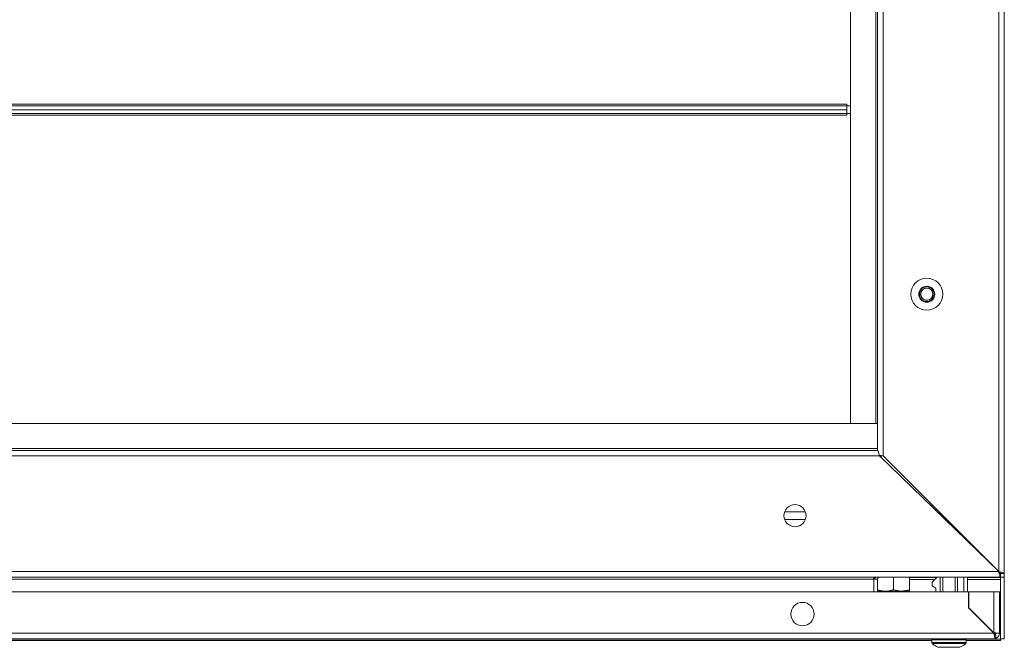
# Model space of a CAD drawing. Units: millimetres. Extents: x 0 to 2256, y -1558 to 2060.
# Drawn here: x 402 to 802, y 1276 to 1531 of the extents above; entities that cross this region are included whole.
import ezdxf

# ---------------------------------------------------------------- set-up
doc = ezdxf.new("R2010")
doc.units = ezdxf.units.MM

msp = doc.modelspace()

# ---------------------------------------------------------------- linework, layer by layer
at = {"color": 8, "linetype": 'Continuous', "lineweight": 15}
for p, q in [((799.75, 1682.66), (799.75, 1307.16)), ((774.17, 1331.95), (774.17, 1332.74)), ((721.24, 1328.41), (712.76, 1328.41)), ((777.75, 1329.16), (777.75, 1328.47)), ((799.73, 1307.16), (4.27, 1307.16)), ((774.57, 1304.78), (763.5, 1304.78)), ((763.5, 1304.02), (773.82, 1304.02)), ((800.5, 1304.78), (787, 1304.78)), ((787, 1304.02), (800.5, 1304.02)), ((797.75, 1298.91), (797.75, 1282.26)), ((797.75, 1282.16), (6.25, 1282.16)), ((797.84, 1282.02), (798.49, 1282.02)), ((800, 1282.02), (800.5, 1282.02)), ((772.65, 1279.77), (31.35, 1279.77)), ((786.5, 1279.41), (772.5, 1279.41)), ((786.5, 1278.38), (772.5, 1278.38)), ((786.34, 1278.01), (772.66, 1278.01)), ((800.5, 1279.77), (786.35, 1279.77))]:
    msp.add_line(p, q, dxfattribs=at)
at = {"color": 7, "linetype": 'Continuous', "lineweight": 15}
for p, q in [((802, 1683.41), (802, 1306.41)), ((750.5, 1633.41), (750.5, 1356.41)), ((752.75, 1635.66), (752.75, 1354.16)), ((739.5, 1367.41), (739.5, 1622.41)), ((749.75, 1622.41), (749.75, 1367.41)), ((738, 1497.16), (66, 1497.16)), ((738, 1496.41), (66, 1496.41)), ((738, 1496.41), (738, 1497.16)), ((738, 1494.91), (738, 1496.41)), ((738, 1496.41), (739.5, 1496.41)), ((66, 1494.91), (738, 1494.91)), ((66, 1493.41), (738, 1493.41)), ((66, 1492.66), (738, 1492.66)), ((738, 1494.91), (738, 1493.41)), ((738, 1492.66), (738, 1493.41)), ((739.5, 1493.41), (738, 1493.41)), ((749.75, 1367.41), (54.25, 1367.41)), ((749.75, 1367.41), (739.5, 1367.41)), ((749.75, 1367.41), (750.5, 1367.41)), ((750.5, 1357.16), (53.5, 1357.16)), ((750.5, 1356.41), (53.5, 1356.41)), ((751.27, 1354.16), (52.73, 1354.16)), ((799.73, 1307.16), (751.27, 1354.16)), ((752, 1353.45), (752, 1354.32)), ((752.75, 1354.16), (799.75, 1307.16)), ((772.5, 1333.57), (772.5, 1334.41)), ((721.24, 1331.41), (712.76, 1331.41)), ((775.5, 1331.41), (775.5, 1330.66)), ((800.5, 1304.91), (3.5, 1304.91)), ((55, 1304.16), (749, 1304.16)), ((749, 1304.16), (749, 1298.91)), ((750.5, 1304.16), (749, 1304.16)), ((750.5, 1298.91), (750.5, 1304.16)), ((757, 1304.91), (757, 1299.81)), ((763.5, 1304.91), (763.5, 1299.81)), ((763.5, 1304.91), (774.7, 1304.91)), ((774.2, 1304.41), (772.7, 1302.91)), ((774.7, 1304.91), (774.2, 1304.41)), ((776, 1298.91), (776, 1304.91)), ((777, 1298.91), (777, 1304.91)), ((782, 1298.91), (782, 1304.91)), ((783, 1298.91), (783, 1304.91)), ((785.5, 1298.91), (785.5, 1304.91)), ((787, 1298.91), (787, 1304.91)), ((787, 1304.91), (800.5, 1304.91)), ((800.5, 1306.41), (802, 1306.41)), ((800.5, 1304.91), (800.5, 1306.41)), ((800.5, 1304.91), (800.5, 1304.78)), ((800.5, 1304.91), (800.5, 1304.91)), ((802, 1304.91), (800.5, 1304.91)), ((800.5, 1304.71), (800.5, 1304.78)), ((800.5, 1279.91), (800.5, 1304.71)), ((802, 1304.91), (802, 1306.41)), ((802, 1279.91), (802, 1304.91)), ((772.7, 1302.91), (772.7, 1301.41)), ((772.7, 1301.41), (774.2, 1300.41)), ((774.2, 1298.91), (774.2, 1300.41)), ((787.5, 1298.91), (16.5, 1298.91)), ((753.75, 1299.23), (750.5, 1299.23)), ((753.75, 1299.23), (760.25, 1299.23)), ((763.5, 1299.81), (760.25, 1299.23)), ((760.25, 1299.23), (763.5, 1299.23)), ((787.5, 1292.41), (787.5, 1298.91)), ((787.6, 1298.91), (787.6, 1292.41)), ((797.75, 1298.91), (787.6, 1298.91)), ((797.75, 1298.91), (800, 1298.91)), ((800, 1298.91), (800, 1282.16)), ((797.75, 1282.16), (787.5, 1292.41)), ((787.6, 1292.41), (797.75, 1282.26)), ((798.5, 1282.16), (800, 1282.16)), ((798.5, 1281.41), (798.5, 1280.04)), ((798.5, 1280.04), (798.5, 1279.91)), ((797.75, 1279.91), (6.25, 1279.91)), ((31.5, 1279.23), (772.5, 1279.23)), ((772.5, 1279.41), (772.5, 1278.38)), ((773.05, 1277.71), (773, 1277.71)), ((775.01, 1276.41), (783.99, 1276.41)), ((786, 1277.71), (785.95, 1277.71)), ((786.5, 1278.38), (786.5, 1279.41)), ((786.5, 1279.23), (800.5, 1279.23)), ((798.5, 1279.91), (797.75, 1279.91)), ((800.5, 1279.91), (800.5, 1279.77)), ((802, 1279.91), (800.5, 1279.91)), ((800.5, 1279.77), (800.5, 1279.23))]:
    msp.add_line(p, q, dxfattribs=at)
for centre, radius in [((770.5, 1419.91), 6.5), ((770.5, 1419.91), 3.25), ((770.5, 1419.91), 3), ((770.5, 1419.91), 2.5), ((770.5, 1419.91), 2.45), ((717, 1329.91), 4.5), ((720, 1289.91), 4.75)]:
    msp.add_circle(centre, radius, dxfattribs=at)
for centre, radius, start, end in [((797.75, 1282.16), 0.75, 306.7607, 0), ((797.75, 1282.16), 2.25, 289.4712, 0), ((773, 1279.41), 0.5, 90, 180), ((773, 1278.38), 0.5, 180, 226.8264), ((779.5, 1285.31), 10, 226.8264, 229.4642), ((779.5, 1285.31), 9.97, 229.6801, 243.2351), ((779.5, 1285.31), 9.97, 296.7649, 310.3199), ((786, 1279.41), 0.5, 0, 90), ((779.5, 1285.31), 10, 310.5358, 313.1736), ((786, 1278.38), 0.5, 313.1736, 0)]:
    msp.add_arc(centre, radius, start, end, dxfattribs=at)
for points, knots in [([(750.5, 1356.41), (750.55, 1356.38), (750.67, 1356.33), (750.83, 1355.94), (751, 1355.35), (751.15, 1354.72), (751.24, 1354.31), (751.27, 1354.16)], [0, 0, 0, 0, 0.2128, 0.432583, 0.652371, 0.872157, 1, 1, 1, 1]), ([(752.75, 1354.16), (752.5, 1354.21), (752, 1354.32), (751.45, 1354.44), (751.24, 1354.51), (751.19, 1354.53)], [0, 0, 0, 0, 0.4306287, 0.8741524, 1, 1, 1, 1]), ([(749, 1304.16), (749.08, 1304.25), (749.26, 1304.46), (749.53, 1304.73), (749.78, 1304.88), (749.94, 1304.9), (750, 1304.91)], [0, 0, 0, 0, 0.24595, 0.528319, 0.810857, 1, 1, 1, 1]), ([(749.16, 1304.91), (749.12, 1304.81), (749.01, 1304.58), (749, 1304.31), (749, 1304.16)], [0, 0, 0, 0, 0.399117, 1, 1, 1, 1]), ([(751.25, 1304.91), (751.15, 1304.9), (750.96, 1304.87), (750.71, 1304.7), (750.53, 1304.45), (750.51, 1304.26), (750.5, 1304.16)], [0, 0, 0, 0, 0.250001, 0.500001, 0.750001, 1, 1, 1, 1]), ([(799.73, 1307.16), (799.78, 1306.91), (799.89, 1306.4), (800.06, 1305.71), (800.23, 1305.2), (800.38, 1304.94), (800.47, 1304.92), (800.5, 1304.91)], [0, 0, 0, 0, 0.2128011, 0.4325857, 0.652371, 0.8721571, 1, 1, 1, 1]), ([(799.73, 1307.16), (799.8, 1307.05), (799.93, 1306.84), (800.14, 1306.59), (800.32, 1306.43), (800.44, 1306.42), (800.5, 1306.41)], [0, 0, 0, 0, 0.271646, 0.528898, 0.786111, 1, 1, 1, 1]), ([(802, 1306.41), (801.98, 1306.46), (801.93, 1306.57), (801.53, 1306.73), (800.94, 1306.9), (800.31, 1307.04), (799.9, 1307.13), (799.75, 1307.16)], [0, 0, 0, 0, 0.213105, 0.432592, 0.652081, 0.87157, 1, 1, 1, 1]), ([(800.5, 1306.41), (800.49, 1306.48), (800.46, 1306.61), (800.27, 1306.8), (800.02, 1306.99), (799.83, 1307.1), (799.75, 1307.16)], [0, 0, 0, 0, 0.274283, 0.52925, 0.784163, 1, 1, 1, 1]), ([(800.19, 1306.56), (800.22, 1306.58), (800.29, 1306.62), (800.32, 1306.68), (800.34, 1306.71)], [0, 0, 0, 0, 0.519157, 1, 1, 1, 1]), ([(753.75, 1299.23), (753.48, 1299.24), (752.38, 1299.27), (751.31, 1299.58), (750.5, 1299.81)], [0, 0, 0, 0, 0.241851, 1, 1, 1, 1]), ([(757, 1299.81), (756.76, 1299.74), (755.7, 1299.39), (754.6, 1299.3), (753.75, 1299.23)], [0, 0, 0, 0, 0.223713, 1, 1, 1, 1]), ([(760.25, 1299.23), (760.17, 1299.23), (759.08, 1299.24), (758, 1299.54), (757, 1299.81)], [0, 0, 0, 0, 0.070215, 1, 1, 1, 1]), ([(763.5, 1299.23), (763.5, 1299.23), (763.5, 1299.24), (763.5, 1299.54), (763.5, 1299.81)], [0, 0, 0, 0, 0.0702144, 1, 1, 1, 1]), ([(800, 1282.16), (799.97, 1282.17), (799.9, 1282.18), (799.38, 1282.21), (798.63, 1282.23), (798.04, 1282.25), (797.75, 1282.26)], [0, 0, 0, 0, 0.25, 0.5, 0.75, 1, 1, 1, 1]), ([(797.75, 1282.16), (797.8, 1281.91), (797.91, 1281.4), (798.07, 1280.71), (798.24, 1280.2), (798.38, 1279.94), (798.47, 1279.92), (798.5, 1279.91)], [0, 0, 0, 0, 0.213106, 0.432591, 0.65208, 0.87157, 1, 1, 1, 1]), ([(797.75, 1282.16), (797.82, 1282.05), (797.95, 1281.84), (798.15, 1281.59), (798.33, 1281.43), (798.45, 1281.42), (798.5, 1281.41)], [0, 0, 0, 0, 0.274284, 0.529248, 0.784165, 1, 1, 1, 1])]:
    msp.add_open_spline(points, degree=3, knots=knots, dxfattribs=at)

doc.saveas('drawing.dxf')
